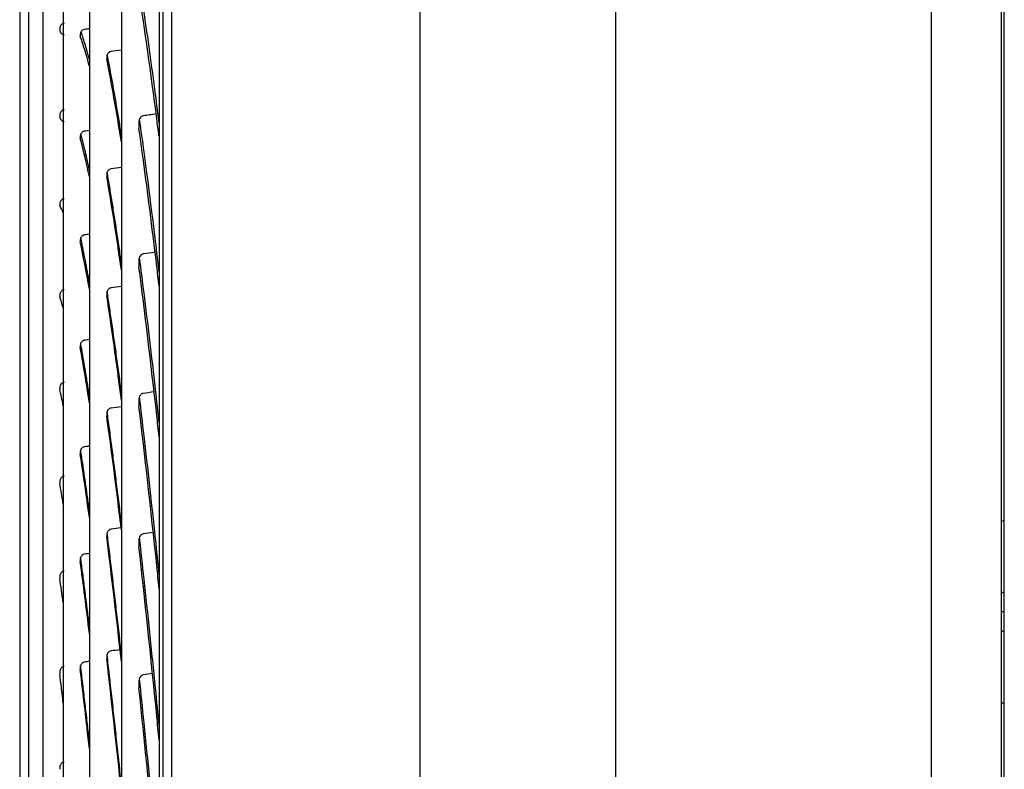
# Model space of a CAD drawing. Units: millimetres. Extents: x -381 to 5531, y 1132 to 3244.
# Drawn here: x 3631 to 3728, y 2891 to 2965 of the extents above; entities that cross this region are included whole.
import ezdxf

# ---------------------------------------------------------------- set-up
doc = ezdxf.new("R2010")
doc.units = ezdxf.units.MM
doc.layers.add('1', color=7, linetype='CONTINUOUS', true_color=0xffffff)

msp = doc.modelspace()

# ---------------------------------------------------------------- linework, layer by layer
at = {"layer": '1', "color": 0, "linetype": 'Continuous'}
for p, q in [((3720.83214, 3208.13455), (3720.83214, 1941.60662)), ((3728.00503, 1962.07789), (3728.00503, 3208.13455)), ((3689.87434, 1964.06242), (3689.87434, 3203.4777)), ((3670.65548, 1966.06816), (3670.65548, 3203.02163)), ((3646.25548, 3151.23222), (3646.25548, 2641.23222)), ((3670.65548, 2641.23222), (3670.65548, 3151.23222)), ((3670.65548, 2641.23222), (3670.65548, 3151.23222)), ((3727.70503, 2915.75624), (3727.90502, 2915.76394)), ((3727.90502, 2915.76394), (3727.94349, 2915.76542)), ((3728.00505, 2908.58927), (3727.90502, 2908.66)), ((3728.00505, 2906.80142), (3727.70503, 2906.80142)), ((3727.90502, 2904.94284), (3728.00505, 2905.01357)), ((3727.70503, 2897.8466), (3727.90502, 2897.8466)), ((3727.90502, 2897.8466), (3728.00506, 2897.8466))]:
    msp.add_line(p, q, dxfattribs=at)
at = {"layer": '1', "color": 0, "linetype": 'Continuous', "extrusion": (0, 0, -1)}
msp.add_arc((-3727.90502, 2916.76468), 1, 264.2602, 267.795407, dxfattribs=at)
at = {"layer": '1', "color": 0, "linetype": 'Continuous'}
for centre, major_axis, start_param, end_param in [((3727.90502, 2908.51858), (-0.18478, 0.18478), 5.10508806, 6.67588439), ((3727.90502, 2905.08426), (0.18478, 0.18478), 2.74889357, 4.3196899)]:
    msp.add_ellipse(centre, major_axis=major_axis, ratio=0.414214, start_param=start_param, end_param=end_param, dxfattribs=at)
for points, knots in [([(3727.70502, 3208.13455), (3727.70502, 3206.93455), (3727.70502, 3205.73455), (3727.70502, 3199.73455), (3727.70502, 3194.93455), (3727.70502, 3170.93455), (3727.70502, 3151.73455), (3727.70502, 3055.73455), (3727.70502, 2978.93455), (3727.70502, 2582.02516), (3727.70502, 2261.91576), (3727.70502, 1941.80637)], [0, 0, 0, 0, 0.00284286, 0.00284286, 0.01421432, 0.01421432, 0.05970016, 0.05970016, 0.24164352, 0.24164352, 1, 1, 1, 1]), ([(3645.41248, 2605.22203), (3645.41248, 2605.21938), (3645.41249, 2605.67212), (3645.41249, 2607.52012), (3645.41248, 2608.93078), (3645.41248, 2614.50814), (3645.41248, 2620.00512), (3645.41248, 2634.49642), (3645.41248, 2643.6107), (3645.41248, 2664.69019), (3645.41248, 2676.68712), (3645.41248, 2696.89953), (3645.41248, 2704.0393), (3645.41248, 2718.76897), (3645.41248, 2726.38855), (3645.41248, 2749.99628), (3645.41248, 2766.77251), (3645.41248, 2802.20959), (3645.41248, 2820.4066), (3645.41248, 2857.73525), (3645.41248, 2876.98992), (3645.41248, 2915.03149), (3645.41248, 2934.01051), (3645.41248, 2971.6702), (3645.41248, 2989.87405), (3645.41248, 3016.26383), (3645.41248, 3024.92729), (3645.41248, 3041.85068), (3645.41248, 3050.01983), (3645.41248, 3073.69006), (3645.41248, 3088.35384), (3645.41248, 3108.63893), (3645.41249, 3115.11487), (3645.41249, 3127.19952), (3645.41248, 3132.84751), (3645.41248, 3143.37882), (3645.41249, 3148.26117), (3645.41249, 3157.24252), (3645.41248, 3161.35869), (3645.41248, 3172.36647), (3645.41248, 3177.86851), (3645.41248, 3183.44849), (3645.41248, 3184.86257), (3645.41248, 3186.76084), (3645.41248, 3187.23535), (3645.41248, 3187.24295), (3645.41248, 3187.23999), (3645.41248, 3187.23345)], [0, 0, 0, 0, 0.03107784, 0.03107784, 0.06224492, 0.06224492, 0.12457909, 0.12457909, 0.18691326, 0.18691326, 0.24924743, 0.24924743, 0.28041452, 0.28041452, 0.3115816, 0.3115816, 0.37391577, 0.37391577, 0.43624994, 0.43624994, 0.49858411, 0.49858411, 0.56091828, 0.56091828, 0.62325244, 0.62325244, 0.65441953, 0.65441953, 0.68558661, 0.68558661, 0.74792078, 0.74792078, 0.77908787, 0.77908787, 0.81025495, 0.81025495, 0.84142204, 0.84142204, 0.87258912, 0.87258912, 0.93492329, 0.93492329, 0.96609037, 0.96609037, 0.99725746, 0.99725746, 1, 1, 1, 1]), ([(3645.02296, 3186.84254), (3645.02296, 3186.83951), (3645.02296, 3186.37568), (3645.02296, 3184.50577), (3645.02296, 3183.10245), (3645.02296, 3177.55633), (3645.02296, 3172.07732), (3645.02296, 3161.10724), (3645.02296, 3157.00235), (3645.02296, 3148.04455), (3645.02296, 3143.17415), (3645.02296, 3132.66708), (3645.02296, 3127.03154), (3645.02296, 3114.97252), (3645.02296, 3108.50976), (3645.02296, 3088.25922), (3645.02296, 3073.6188), (3645.02296, 3049.98522), (3645.02296, 3041.82839), (3645.02296, 3024.93038), (3645.02296, 3016.27642), (3645.02296, 2989.91958), (3645.02296, 2971.738), (3645.02296, 2934.1239), (3645.02296, 2915.1616), (3645.02296, 2877.15934), (3645.02296, 2857.92344), (3645.02296, 2820.62833), (3645.02296, 2802.44779), (3645.02296, 2767.04295), (3645.02296, 2750.27841), (3645.02296, 2726.68999), (3645.02296, 2719.07668), (3645.02296, 2704.35914), (3645.02296, 2697.225), (3645.02296, 2677.02784), (3645.02296, 2665.0402), (3645.02296, 2643.97723), (3645.02296, 2634.87001), (3645.02296, 2620.39024), (3645.02296, 2614.89788), (3645.02296, 2609.32569), (3645.02296, 2607.91647), (3645.02296, 2606.07069), (3645.02296, 2605.61875), (3645.02296, 2605.62189)], [0, 0, 0, 0, 0.03104034, 0.03104034, 0.0623, 0.0623, 0.12481933, 0.12481933, 0.15607899, 0.15607899, 0.18733866, 0.18733866, 0.21859832, 0.21859832, 0.24985798, 0.24985798, 0.31237731, 0.31237731, 0.34363697, 0.34363697, 0.37489664, 0.37489664, 0.43741596, 0.43741596, 0.49993529, 0.49993529, 0.56245462, 0.56245462, 0.62497394, 0.62497394, 0.68749327, 0.68749327, 0.71875293, 0.71875293, 0.75001259, 0.75001259, 0.81253192, 0.81253192, 0.87505125, 0.87505125, 0.93757057, 0.93757057, 0.96883024, 0.96883024, 1, 1, 1, 1]), ([(3641.33227, 3151.35511), (3641.33227, 3151.35847), (3641.33227, 3151.09064), (3641.33227, 3149.87937), (3641.33227, 3148.80328), (3641.33227, 3144.39164), (3641.33227, 3139.87941), (3641.33227, 3130.68064), (3641.33227, 3127.21549), (3641.33227, 3119.62553), (3641.33227, 3115.48307), (3641.33227, 3106.51482), (3641.33227, 3101.69086), (3641.33227, 3091.346), (3641.33227, 3085.78997), (3641.33227, 3068.33647), (3641.33227, 3055.68016), (3641.33227, 3028.35858), (3641.33227, 3013.53216), (3641.33227, 2982.97754), (3641.33227, 2967.17235), (3641.33227, 2934.4944), (3641.33227, 2917.63134), (3641.33227, 2892.36941), (3641.33227, 2883.92165), (3641.33227, 2867.20335), (3641.33227, 2858.93486), (3641.33227, 2834.39179), (3641.33227, 2818.3772), (3641.33227, 2787.07072), (3641.33227, 2772.19323), (3641.33227, 2751.22675), (3641.33227, 2744.45065), (3641.33227, 2731.33454), (3641.33227, 2724.96805), (3641.33227, 2706.90896), (3641.33227, 2696.14819), (3641.33227, 2677.1463), (3641.33227, 2668.87585), (3641.33227, 2655.60599), (3641.33227, 2650.49254), (3641.33227, 2645.15434), (3641.33227, 2643.76554), (3641.33227, 2641.8395), (3641.33227, 2641.29169), (3641.33227, 2641.12338), (3641.33227, 2641.11053), (3641.33227, 2641.10909)], [0, 0, 0, 0, 0.025419, 0.025419, 0.05668758, 0.05668758, 0.11922475, 0.11922475, 0.15049334, 0.15049334, 0.18176192, 0.18176192, 0.21303051, 0.21303051, 0.2442991, 0.2442991, 0.30683627, 0.30683627, 0.36937344, 0.36937344, 0.43191061, 0.43191061, 0.49444778, 0.49444778, 0.52571637, 0.52571637, 0.55698495, 0.55698495, 0.61952212, 0.61952212, 0.68205929, 0.68205929, 0.71332788, 0.71332788, 0.74459647, 0.74459647, 0.80713364, 0.80713364, 0.86967081, 0.86967081, 0.93220798, 0.93220798, 0.96347657, 0.96347657, 0.99474515, 0.99474515, 1, 1, 1, 1]), ([(3638.18692, 3116.45139), (3638.18692, 3116.45476), (3638.18692, 3116.25164), (3638.18692, 3114.76629), (3638.18692, 3112.30785), (3638.18692, 3106.52595), (3638.18692, 3104.22905), (3638.18692, 3099.00964), (3638.18692, 3096.08533), (3638.18692, 3086.39315), (3638.18692, 3078.70736), (3638.18692, 3060.79231), (3638.18692, 3050.84925), (3638.18692, 3034.53511), (3638.18692, 3028.85979), (3638.18692, 3017.02569), (3638.18692, 3010.85471), (3638.18692, 2992.0097), (3638.18692, 2978.8852), (3638.18692, 2958.36), (3638.18692, 2951.34662), (3638.18692, 2937.17866), (3638.18692, 2930.04707), (3638.18692, 2908.51241), (3638.18692, 2893.86809), (3638.18692, 2865.19206), (3638.18692, 2851.06054), (3638.18692, 2830.17445), (3638.18692, 2823.24394), (3638.18692, 2809.78609), (3638.18692, 2803.22301), (3638.18692, 2784.02321), (3638.18692, 2771.8295), (3638.18692, 2748.96655), (3638.18692, 2738.59373), (3638.18692, 2724.55914), (3638.18692, 2720.13803), (3638.18692, 2711.81996), (3638.18692, 2707.92931), (3638.18692, 2697.30824), (3638.18692, 2691.52596), (3638.18692, 2684.77538), (3638.18692, 2682.84298), (3638.18692, 2679.69456), (3638.18692, 2678.47809), (3638.18692, 2676.57903), (3638.18692, 2676.04163), (3638.18692, 2676.00703)], [0, 0, 0, 0, 0.02390543, 0.02390543, 0.08648962, 0.08648962, 0.11778171, 0.11778171, 0.14907381, 0.14907381, 0.211658, 0.211658, 0.27424219, 0.27424219, 0.30553428, 0.30553428, 0.33682638, 0.33682638, 0.39941057, 0.39941057, 0.43070266, 0.43070266, 0.46199476, 0.46199476, 0.52457895, 0.52457895, 0.58716313, 0.58716313, 0.61845523, 0.61845523, 0.64974732, 0.64974732, 0.71233151, 0.71233151, 0.7749157, 0.7749157, 0.8062078, 0.8062078, 0.83749989, 0.83749989, 0.90008408, 0.90008408, 0.93137618, 0.93137618, 0.96266827, 0.96266827, 1, 1, 1, 1]), ([(3635.61687, 3081.34894), (3635.61687, 3081.34468), (3635.61687, 3081.08703), (3635.61687, 3079.4733), (3635.61687, 3077.21906), (3635.61687, 3072.05628), (3635.61687, 3070.028), (3635.61687, 3065.46443), (3635.61687, 3062.91977), (3635.61687, 3054.51243), (3635.61687, 3047.84372), (3635.61687, 3032.50934), (3635.61687, 3024.02834), (3635.61687, 3010.12826), (3635.61687, 3005.29587), (3635.61687, 2995.22504), (3635.61687, 2989.99576), (3635.61687, 2974.03971), (3635.61687, 2962.94141), (3635.61687, 2945.60018), (3635.61687, 2939.66947), (3635.61687, 2927.74945), (3635.61687, 2921.76991), (3635.61687, 2903.77579), (3635.61687, 2891.70578), (3635.61687, 2867.41085), (3635.61687, 2855.47939), (3635.61687, 2838.13505), (3635.61687, 2832.43318), (3635.61687, 2821.19093), (3635.61687, 2815.62251), (3635.61687, 2799.48019), (3635.61687, 2789.40288), (3635.61687, 2770.59661), (3635.61687, 2761.81098), (3635.61687, 2746.32984), (3635.61687, 2739.54236), (3635.61687, 2730.81618), (3635.61687, 2728.14732), (3635.61687, 2723.41338), (3635.61687, 2721.33372), (3635.61687, 2715.93869), (3635.61687, 2713.45731), (3635.61687, 2711.42695), (3635.61687, 2711.07948), (3635.61687, 2711.10699)], [0, 0, 0, 0, 0.02883174, 0.02883174, 0.09123613, 0.09123613, 0.12243833, 0.12243833, 0.15364052, 0.15364052, 0.21604491, 0.21604491, 0.27844931, 0.27844931, 0.3096515, 0.3096515, 0.3408537, 0.3408537, 0.40325809, 0.40325809, 0.43446028, 0.43446028, 0.46566248, 0.46566248, 0.52806687, 0.52806687, 0.59047126, 0.59047126, 0.62167346, 0.62167346, 0.65287565, 0.65287565, 0.71528004, 0.71528004, 0.77768444, 0.77768444, 0.84008883, 0.84008883, 0.87129102, 0.87129102, 0.90249322, 0.90249322, 0.96489761, 0.96489761, 1, 1, 1, 1]), ([(3633.62007, 3046.34951), (3633.62007, 3046.33598), (3633.62007, 3046.12494), (3633.62007, 3044.8173), (3633.62007, 3042.98441), (3633.62007, 3038.79027), (3633.62007, 3037.1431), (3633.62007, 3033.43792), (3633.62007, 3031.37219), (3633.62007, 3024.54782), (3633.62007, 3019.13501), (3633.62007, 3006.69277), (3633.62007, 2999.81195), (3633.62007, 2984.77597), (3633.62007, 2976.51708), (3633.62007, 2959.26064), (3633.62007, 2950.25878), (3633.62007, 2936.19341), (3633.62007, 2931.38298), (3633.62007, 2921.71618), (3633.62007, 2916.86696), (3633.62007, 2902.27436), (3633.62007, 2892.48609), (3633.62007, 2872.78406), (3633.62007, 2863.11086), (3633.62007, 2849.04779), (3633.62007, 2844.42463), (3633.62007, 2835.30934), (3633.62007, 2830.79475), (3633.62007, 2817.70843), (3633.62007, 2809.53897), (3633.62007, 2794.29413), (3633.62007, 2787.17572), (3633.62007, 2774.63007), (3633.62007, 2769.12611), (3633.62007, 2762.05591), (3633.62007, 2759.89396), (3633.62007, 2756.05976), (3633.62007, 2754.37562), (3633.62007, 2750.00771), (3633.62007, 2748.00005), (3633.62007, 2746.36418), (3633.62007, 2746.08507), (3633.62007, 2746.10737)], [0, 0, 0, 0, 0.02828968, 0.02828968, 0.09073892, 0.09073892, 0.12196354, 0.12196354, 0.15318816, 0.15318816, 0.21563739, 0.21563739, 0.27808663, 0.27808663, 0.34053586, 0.34053586, 0.4029851, 0.4029851, 0.43420972, 0.43420972, 0.46543433, 0.46543433, 0.52788357, 0.52788357, 0.59033281, 0.59033281, 0.62155742, 0.62155742, 0.65278204, 0.65278204, 0.71523128, 0.71523128, 0.77768051, 0.77768051, 0.84012975, 0.84012975, 0.87135437, 0.87135437, 0.90257898, 0.90257898, 0.96502822, 0.96502822, 1, 1, 1, 1]), ([(3632.19492, 3011.35498), (3632.19492, 3011.34054), (3632.19492, 3011.17983), (3632.19492, 3010.19347), (3632.19492, 3008.76142), (3632.19492, 3004.48546), (3632.19492, 3001.66269), (3632.19492, 2994.66391), (3632.19492, 2990.45903), (3632.19492, 2981.02338), (3632.19492, 2975.76143), (3632.19492, 2964.1194), (3632.19492, 2957.85368), (3632.19492, 2944.68817), (3632.19492, 2937.69035), (3632.19492, 2923.25398), (3632.19492, 2915.90988), (3632.19492, 2900.97765), (3632.19492, 2893.32911), (3632.19492, 2878.27045), (3632.19492, 2870.75633), (3632.19492, 2856.32604), (3632.19492, 2849.38161), (3632.19492, 2836.03877), (3632.19492, 2829.65308), (3632.19492, 2817.99301), (3632.19492, 2812.64229), (3632.19492, 2802.92503), (3632.19492, 2798.69578), (3632.19492, 2791.52988), (3632.19492, 2788.55959), (3632.19492, 2784.07157), (3632.19492, 2782.55207), (3632.19492, 2781.31515), (3632.19492, 2781.10059), (3632.19492, 2781.11176)], [0, 0, 0, 0, 0.02784677, 0.02784677, 0.09035264, 0.09035264, 0.15285852, 0.15285852, 0.2153644, 0.2153644, 0.27787028, 0.27787028, 0.34037616, 0.34037616, 0.40288204, 0.40288204, 0.46538791, 0.46538791, 0.52789379, 0.52789379, 0.59039967, 0.59039967, 0.65290555, 0.65290555, 0.71541143, 0.71541143, 0.77791731, 0.77791731, 0.84042318, 0.84042318, 0.90292906, 0.90292906, 0.96543494, 0.96543494, 1, 1, 1, 1]), ([(3631.34029, 2976.35507), (3631.34029, 2976.34401), (3631.34029, 2976.20694), (3631.34029, 2975.42109), (3631.34029, 2974.37118), (3631.34029, 2971.29708), (3631.34029, 2969.28479), (3631.34029, 2964.31877), (3631.34029, 2961.34903), (3631.34029, 2954.70148), (3631.34029, 2951.0008), (3631.34029, 2942.82002), (3631.34029, 2938.43815), (3631.34029, 2929.22279), (3631.34029, 2924.32202), (3631.34029, 2914.24977), (3631.34029, 2909.1278), (3631.34029, 2898.71718), (3631.34029, 2893.38754), (3631.34029, 2882.93936), (3631.34029, 2877.74498), (3631.34029, 2867.6761), (3631.34029, 2862.84524), (3631.34029, 2853.58955), (3631.34029, 2849.18529), (3631.34029, 2841.14248), (3631.34029, 2837.45588), (3631.34029, 2830.77188), (3631.34029, 2827.88435), (3631.34029, 2822.99598), (3631.34029, 2820.9799), (3631.34029, 2817.96822), (3631.34029, 2816.96663), (3631.34029, 2816.2231), (3631.34029, 2816.10366), (3631.34029, 2816.11092)], [0, 0, 0, 0, 0.03098336, 0.03098336, 0.0935146, 0.0935146, 0.15604583, 0.15604583, 0.21857707, 0.21857707, 0.28110831, 0.28110831, 0.34363954, 0.34363954, 0.40617078, 0.40617078, 0.46870201, 0.46870201, 0.53123325, 0.53123325, 0.59376449, 0.59376449, 0.65629572, 0.65629572, 0.71882696, 0.71882696, 0.7813582, 0.7813582, 0.84388943, 0.84388943, 0.90642067, 0.90642067, 0.9689519, 0.9689519, 1, 1, 1, 1]), ([(3643.08524, 2968.58018), (3643.23124, 2967.64874), (3643.37766, 2966.68767), (3643.71026, 2964.44348), (3643.89669, 2963.14229), (3644.27018, 2960.45058), (3644.45733, 2959.05942), (3644.77101, 2956.65493), (3644.89753, 2955.66532), (3645.02404, 2954.6558)], [0, 0, 0, 0, 0.22780704, 0.22780704, 0.51644695, 0.51644695, 0.80508662, 0.80508662, 1, 1, 1, 1]), ([(3645.01121, 2953.57784), (3644.94089, 2954.14248), (3644.87055, 2954.70059), (3644.21393, 2959.8459), (3643.62873, 2964.00739), (3643.04974, 2967.70564)], [0, 0, 0, 0, 0.10714285, 0.10714285, 1, 1, 1, 1]), ([(3635.70645, 2964.62723), (3635.65483, 2964.62114), (3635.60358, 2964.60683), (3635.51049, 2964.56452), (3635.46739, 2964.53603), (3635.39287, 2964.46848), (3635.36089, 2964.4283), (3635.31005, 2964.33904), (3635.29179, 2964.28839), (3635.277, 2964.20799), (3635.27441, 2964.17833), (3635.27457, 2964.14881)], [0, 0, 0, 0, 0.20960284, 0.20960284, 0.41877008, 0.41877008, 0.63449746, 0.63449746, 0.86801504, 0.86801504, 1, 1, 1, 1]), ([(3635.27544, 2963.99094), (3635.27576, 2963.93115), (3635.2876, 2963.8707), (3635.3324, 2963.75843), (3635.36607, 2963.70497), (3635.45002, 2963.6149), (3635.50115, 2963.57652), (3635.60172, 2963.52706), (3635.65002, 2963.51126), (3635.69943, 2963.50284)], [0, 0, 0, 0, 0.26845348, 0.26845348, 0.53729361, 0.53729361, 0.7984396, 0.7984396, 1, 1, 1, 1]), ([(3637.71574, 2964.02942), (3637.66612, 2964.02326), (3637.6169, 2964.00869), (3637.52775, 2963.96583), (3637.48659, 2963.93708), (3637.41456, 2963.8688), (3637.38333, 2963.82804), (3637.3315, 2963.73569), (3637.31209, 2963.68227), (3637.29317, 2963.58944), (3637.28941, 2963.54992), (3637.28968, 2963.51064)], [0, 0, 0, 0, 0.19779615, 0.19779615, 0.39493084, 0.39493084, 0.60144194, 0.60144194, 0.8345948, 0.8345948, 1, 1, 1, 1]), ([(3638.19061, 2961.0226), (3638.14215, 2961.20818), (3638.09392, 2961.3888), (3637.97609, 2961.81984), (3637.90674, 2962.06469), (3637.76903, 2962.53322), (3637.70066, 2962.75692), (3637.56494, 2963.18296), (3637.49759, 2963.38532), (3637.40631, 2963.64703), (3637.38193, 2963.71569), (3637.35762, 2963.7829)], [0, 0, 0, 0, 0.16964455, 0.16964455, 0.41634826, 0.41634826, 0.66305198, 0.66305198, 0.90975585, 0.90975585, 1, 1, 1, 1]), ([(3640.30736, 2961.84941), (3640.26008, 2961.84319), (3640.21326, 2961.8285), (3640.12886, 2961.78573), (3640.09008, 2961.75725), (3640.02126, 2961.68962), (3639.9911, 2961.64914), (3639.93847, 2961.55516), (3639.91785, 2961.49957), (3639.89349, 2961.39213), (3639.88807, 2961.33966), (3639.88848, 2961.28762)], [0, 0, 0, 0, 0.1833094, 0.1833094, 0.36567516, 0.36567516, 0.56027345, 0.56027345, 0.79181686, 0.79181686, 1, 1, 1, 1]), ([(3641.33372, 2953.61468), (3641.29424, 2953.86268), (3641.25483, 2954.1083), (3641.13537, 2954.84668), (3641.05551, 2955.33197), (3640.89636, 2956.28266), (3640.81705, 2956.74809), (3640.65903, 2957.65899), (3640.58031, 2958.10448), (3640.42348, 2958.97541), (3640.34537, 2959.40087), (3640.18981, 2960.23163), (3640.11234, 2960.63696), (3640.0018, 2961.20343), (3639.96843, 2961.37281), (3639.93514, 2961.54028)], [0, 0, 0, 0, 0.08291073, 0.08291073, 0.25169851, 0.25169851, 0.42048619, 0.42048619, 0.58927378, 0.58927378, 0.7580613, 0.7580613, 0.92684878, 0.92684878, 1, 1, 1, 1]), ([(3635.70646, 2956.12173), (3635.65484, 2956.11555), (3635.60359, 2956.10091), (3635.51051, 2956.05753), (3635.46741, 2956.02828), (3635.3929, 2955.95888), (3635.36092, 2955.91757), (3635.31007, 2955.82579), (3635.29181, 2955.77367), (3635.27702, 2955.69093), (3635.27442, 2955.66039), (3635.27458, 2955.62999)], [0, 0, 0, 0, 0.20957511, 0.20957511, 0.418714, 0.418714, 0.63442162, 0.63442162, 0.86794043, 0.86794043, 1, 1, 1, 1]), ([(3635.27545, 2955.46748), (3635.27578, 2955.40594), (3635.28762, 2955.3437), (3635.33242, 2955.22806), (3635.36611, 2955.17297), (3635.45007, 2955.08013), (3635.50121, 2955.04054), (3635.60177, 2954.98949), (3635.65006, 2954.97315), (3635.69945, 2954.9644)], [0, 0, 0, 0, 0.26848806, 0.26848806, 0.53736373, 0.53736373, 0.79852731, 0.79852731, 1, 1, 1, 1]), ([(3643.45459, 2955.53109), (3643.40997, 2955.52472), (3643.36594, 2955.50976), (3643.28719, 2955.46705), (3643.2513, 2955.43897), (3643.1772, 2955.36272), (3643.14236, 2955.30986), (3643.08015, 2955.1788), (3643.05861, 2955.09601), (3643.04573, 2954.97922), (3643.04403, 2954.94482), (3643.04432, 2954.9105)], [0, 0, 0, 0, 0.1650461, 0.1650461, 0.32877963, 0.32877963, 0.55837828, 0.55837828, 0.87184202, 0.87184202, 1, 1, 1, 1]), ([(3643.08249, 2955.17021), (3643.2294, 2954.13594), (3643.37674, 2953.07251), (3643.71026, 2950.60625), (3643.89669, 2949.18622), (3644.27018, 2946.25997), (3644.45733, 2944.75308), (3644.77101, 2942.15753), (3644.89753, 2941.09166), (3645.02405, 2940.00668)], [0, 0, 0, 0, 0.2289121, 0.2289121, 0.51713855, 0.51713855, 0.80536477, 0.80536477, 1, 1, 1, 1]), ([(3643.04432, 2954.9105), (3643.04489, 2954.84344), (3643.04546, 2954.77638), (3643.04684, 2954.61304), (3643.04765, 2954.51676), (3643.04882, 2954.37735), (3643.04918, 2954.33422), (3643.04954, 2954.29109)], [0, 0, 0, 0, 0.32487187, 0.32487187, 0.79117508, 0.79117508, 1, 1, 1, 1]), ([(3645.02393, 2938.82041), (3644.94937, 2939.4642), (3644.87479, 2940.10097), (3644.21386, 2945.6778), (3643.6286, 2950.20919), (3643.04954, 2954.29109)], [0, 0, 0, 0, 0.11286077, 0.11286077, 1, 1, 1, 1]), ([(3637.71585, 2954.02706), (3637.66623, 2954.02085), (3637.61701, 2954.00606), (3637.52786, 2953.96245), (3637.4867, 2953.93317), (3637.41467, 2953.8636), (3637.38344, 2953.82204), (3637.33161, 2953.72787), (3637.3122, 2953.67338), (3637.29328, 2953.57868), (3637.28952, 2953.53835), (3637.28979, 2953.49828)], [0, 0, 0, 0, 0.19780242, 0.19780242, 0.39494343, 0.39494343, 0.60146015, 0.60146015, 0.83461536, 0.83461536, 1, 1, 1, 1]), ([(3638.1906, 2950.16497), (3638.14215, 2950.39452), (3638.09391, 2950.6192), (3637.97609, 2951.15857), (3637.90674, 2951.46778), (3637.76903, 2952.0653), (3637.70066, 2952.35365), (3637.56494, 2952.90924), (3637.49759, 2953.17651), (3637.40246, 2953.54179), (3637.37427, 2953.64853), (3637.34616, 2953.75336)], [0, 0, 0, 0, 0.16726154, 0.16726154, 0.41051782, 0.41051782, 0.65377412, 0.65377412, 0.89703057, 0.89703057, 1, 1, 1, 1]), ([(3640.30727, 2950.31956), (3640.25998, 2950.31332), (3640.21317, 2950.29847), (3640.12875, 2950.25517), (3640.08997, 2950.22631), (3640.02114, 2950.15773), (3639.99098, 2950.11668), (3639.93836, 2950.02133), (3639.91774, 2949.96492), (3639.89339, 2949.85591), (3639.88798, 2949.80268), (3639.88838, 2949.74987)], [0, 0, 0, 0, 0.18334107, 0.18334107, 0.36573914, 0.36573914, 0.56036368, 0.56036368, 0.79191309, 0.79191309, 1, 1, 1, 1]), ([(3641.3335, 2941.02893), (3641.2941, 2941.30381), (3641.25476, 2941.57639), (3641.13537, 2942.39784), (3641.05551, 2942.93945), (3640.89636, 2944.00328), (3640.81705, 2944.52555), (3640.65903, 2945.55059), (3640.58031, 2946.05341), (3640.42348, 2947.03944), (3640.34537, 2947.5227), (3640.18981, 2948.4695), (3640.11234, 2948.93307), (3640.00037, 2949.59172), (3639.96559, 2949.79471), (3639.93087, 2949.99566)], [0, 0, 0, 0, 0.08251253, 0.08251253, 0.25080047, 0.25080047, 0.41908832, 0.41908832, 0.58737608, 0.58737608, 0.75566377, 0.75566377, 0.92395141, 0.92395141, 1, 1, 1, 1]), ([(3635.70652, 2947.38442), (3635.6549, 2947.37819), (3635.60365, 2947.36327), (3635.51057, 2947.31898), (3635.46747, 2947.28907), (3635.39296, 2947.21809), (3635.36098, 2947.17581), (3635.31014, 2947.08184), (3635.29187, 2947.02847), (3635.27708, 2946.94371), (3635.27448, 2946.91241), (3635.27464, 2946.88125)], [0, 0, 0, 0, 0.20956813, 0.20956813, 0.41869991, 0.41869991, 0.63440213, 0.63440213, 0.8679203, 0.8679203, 1, 1, 1, 1]), ([(3637.71583, 2943.83659), (3637.6662, 2943.83036), (3637.61697, 2943.81539), (3637.52781, 2943.77118), (3637.48665, 2943.74146), (3637.41461, 2943.67081), (3637.38338, 2943.62859), (3637.33156, 2943.5329), (3637.31215, 2943.47751), (3637.29324, 2943.38127), (3637.28949, 2943.34029), (3637.28976, 2943.29956)], [0, 0, 0, 0, 0.19783546, 0.19783546, 0.39501021, 0.39501021, 0.60155258, 0.60155258, 0.83471064, 0.83471064, 1, 1, 1, 1]), ([(3638.19058, 2939.13145), (3638.14214, 2939.40423), (3638.09391, 2939.67222), (3637.97609, 2940.31814), (3637.90674, 2940.6907), (3637.76903, 2941.41527), (3637.70066, 2941.76732), (3637.56494, 2942.45065), (3637.49759, 2942.78196), (3637.39981, 2943.25136), (3637.36897, 2943.39767), (3637.33825, 2943.54173)], [0, 0, 0, 0, 0.16564666, 0.16564666, 0.4065787, 0.4065787, 0.64751075, 0.64751075, 0.88844294, 0.88844294, 1, 1, 1, 1]), ([(3643.45441, 2941.95976), (3643.40979, 2941.95339), (3643.36575, 2941.93832), (3643.287, 2941.89524), (3643.2511, 2941.86689), (3643.177, 2941.78987), (3643.14216, 2941.73647), (3643.07995, 2941.60403), (3643.05841, 2941.52034), (3643.04553, 2941.40228), (3643.04384, 2941.3675), (3643.04413, 2941.33281)], [0, 0, 0, 0, 0.16507136, 0.16507136, 0.32883052, 0.32883052, 0.55844109, 0.55844109, 0.87187875, 0.87187875, 1, 1, 1, 1]), ([(3643.08005, 2941.58852), (3643.22777, 2940.454), (3643.37592, 2939.29096), (3643.71026, 2936.60954), (3643.89669, 2935.07482), (3644.27018, 2931.92262), (3644.45733, 2930.30441), (3644.77095, 2927.52595), (3644.89741, 2926.38747), (3645.02387, 2925.23077)], [0, 0, 0, 0, 0.22990789, 0.22990789, 0.51779517, 0.51779517, 0.80568221, 0.80568221, 1, 1, 1, 1]), ([(3643.04413, 2941.33281), (3643.0447, 2941.265), (3643.04526, 2941.19719), (3643.04664, 2941.03204), (3643.04745, 2940.9347), (3643.04861, 2940.79374), (3643.04897, 2940.75015), (3643.04933, 2940.70655)], [0, 0, 0, 0, 0.32488192, 0.32488192, 0.79118427, 0.79118427, 1, 1, 1, 1]), ([(3645.02911, 2923.99253), (3644.95276, 2924.69555), (3644.87638, 2925.39155), (3644.21365, 2931.36589), (3643.62839, 2936.25338), (3643.04933, 2940.70655)], [0, 0, 0, 0, 0.11526447, 0.11526447, 1, 1, 1, 1]), ([(3640.30715, 2938.63145), (3640.25986, 2938.6252), (3640.21304, 2938.61024), (3640.12863, 2938.56653), (3640.08985, 2938.53738), (3640.02102, 2938.46807), (3639.99086, 2938.42656), (3639.93824, 2938.33014), (3639.91762, 2938.27308), (3639.89327, 2938.16278), (3639.88785, 2938.10891), (3639.88826, 2938.05545)], [0, 0, 0, 0, 0.18333232, 0.18333232, 0.3657213, 0.3657213, 0.56034026, 0.56034026, 0.79189236, 0.79189236, 1, 1, 1, 1]), ([(3635.70655, 2938.44912), (3635.65493, 2938.44285), (3635.60368, 2938.42771), (3635.5106, 2938.38267), (3635.46749, 2938.35223), (3635.39298, 2938.27991), (3635.361, 2938.23683), (3635.31015, 2938.14103), (3635.29189, 2938.08661), (3635.27711, 2938.00017), (3635.27451, 2937.96826), (3635.27467, 2937.93649)], [0, 0, 0, 0, 0.2095946, 0.2095946, 0.4187534, 0.4187534, 0.63447523, 0.63447523, 0.86799392, 0.86799392, 1, 1, 1, 1]), ([(3641.33327, 2928.31218), (3641.29394, 2928.61301), (3641.25468, 2928.91161), (3641.13537, 2929.8136), (3641.05551, 2930.40993), (3640.89636, 2931.58378), (3640.81705, 2932.16135), (3640.65903, 2933.29753), (3640.58031, 2933.8562), (3640.42348, 2934.95446), (3640.34537, 2935.49409), (3640.18981, 2936.55414), (3640.11234, 2937.0746), (3639.99919, 2937.82399), (3639.96323, 2938.06051), (3639.92735, 2938.29491)], [0, 0, 0, 0, 0.08215279, 0.08215279, 0.25003647, 0.25003647, 0.41792004, 0.41792004, 0.58580353, 0.58580353, 0.75368696, 0.75368696, 0.92157033, 0.92157033, 1, 1, 1, 1]), ([(3637.71573, 2933.49135), (3637.6661, 2933.48511), (3637.61687, 2933.47002), (3637.52772, 2933.42535), (3637.48656, 2933.3953), (3637.41452, 2933.32381), (3637.38329, 2933.28108), (3637.33147, 2933.18419), (3637.31205, 2933.12809), (3637.29315, 2933.03058), (3637.28938, 2932.98905), (3637.28965, 2932.94777)], [0, 0, 0, 0, 0.19781923, 0.19781923, 0.39497749, 0.39497749, 0.6015062, 0.6015062, 0.83466027, 0.83466027, 1, 1, 1, 1]), ([(3638.19059, 2927.95787), (3638.14214, 2928.27302), (3638.09391, 2928.5835), (3637.97609, 2929.33392), (3637.90674, 2929.76861), (3637.76903, 2930.61787), (3637.70066, 2931.03247), (3637.56494, 2931.84131), (3637.49759, 2932.23558), (3637.39784, 2932.80865), (3637.36506, 2932.99525), (3637.3324, 2933.17935)], [0, 0, 0, 0, 0.16449114, 0.16449114, 0.40372506, 0.40372506, 0.64295898, 0.64295898, 0.88219306, 0.88219306, 1, 1, 1, 1]), ([(3635.70649, 2929.35086), (3635.65486, 2929.34457), (3635.60361, 2929.32928), (3635.51052, 2929.28366), (3635.46742, 2929.2528), (3635.3929, 2929.17945), (3635.36092, 2929.13572), (3635.31008, 2929.03847), (3635.29182, 2928.98321), (3635.27704, 2928.89542), (3635.27444, 2928.86301), (3635.2746, 2928.83074)], [0, 0, 0, 0, 0.2096044, 0.2096044, 0.41877327, 0.41877327, 0.63450149, 0.63450149, 0.8680185, 0.8680185, 1, 1, 1, 1]), ([(3643.45388, 2928.25745), (3643.40925, 2928.25109), (3643.36522, 2928.23596), (3643.28646, 2928.19264), (3643.25057, 2928.16411), (3643.17646, 2928.08655), (3643.14163, 2928.03276), (3643.07942, 2927.89931), (3643.05788, 2927.81496), (3643.045, 2927.69594), (3643.04331, 2927.66087), (3643.0436, 2927.62589)], [0, 0, 0, 0, 0.16506672, 0.16506672, 0.32882133, 0.32882133, 0.55842422, 0.55842422, 0.87186016, 0.87186016, 1, 1, 1, 1]), ([(3643.0436, 2927.62589), (3643.04417, 2927.55752), (3643.04473, 2927.48915), (3643.04611, 2927.32264), (3643.04692, 2927.22449), (3643.04809, 2927.08239), (3643.04845, 2927.03844), (3643.04881, 2926.99449)], [0, 0, 0, 0, 0.32489598, 0.32489598, 0.79119876, 0.79119876, 1, 1, 1, 1]), ([(3643.07757, 2927.87724), (3643.22611, 2926.64462), (3643.37509, 2925.38423), (3643.71026, 2922.49439), (3643.89669, 2920.84949), (3644.27018, 2917.48059), (3644.45733, 2915.7558), (3644.77094, 2912.80224), (3644.89738, 2911.59417), (3645.02383, 2910.36878)], [0, 0, 0, 0, 0.23090456, 0.23090456, 0.51842852, 0.51842852, 0.80595224, 0.80595224, 1, 1, 1, 1]), ([(3640.3068, 2926.8208), (3640.2595, 2926.81457), (3640.21268, 2926.79953), (3640.12825, 2926.75555), (3640.08947, 2926.72619), (3640.02063, 2926.65634), (3639.99047, 2926.6145), (3639.93785, 2926.51728), (3639.91723, 2926.45973), (3639.8929, 2926.34851), (3639.88749, 2926.2942), (3639.8879, 2926.24031)], [0, 0, 0, 0, 0.18337461, 0.18337461, 0.36580691, 0.36580691, 0.56045896, 0.56045896, 0.79201374, 0.79201374, 1, 1, 1, 1]), ([(3641.33315, 2915.50071), (3641.29387, 2915.82681), (3641.25464, 2916.15077), (3641.13537, 2917.13085), (3641.05551, 2917.78016), (3640.89636, 2919.06059), (3640.81705, 2919.69176), (3640.65903, 2920.93576), (3640.58031, 2921.54863), (3640.42348, 2922.75589), (3640.34537, 2923.35032), (3640.18981, 2924.52051), (3640.11234, 2925.09633), (3639.99812, 2925.93523), (3639.96109, 2926.20556), (3639.92414, 2926.47371)], [0, 0, 0, 0, 0.08188551, 0.08188551, 0.24939116, 0.24939116, 0.41689672, 0.41689672, 0.58440218, 0.58440218, 0.75190758, 0.75190758, 0.91941293, 0.91941293, 1, 1, 1, 1]), ([(3645.03673, 2909.05365), (3644.95772, 2909.82443), (3644.87868, 2910.58808), (3644.21323, 2916.95319), (3643.62792, 2922.18282), (3643.04881, 2926.99449)], [0, 0, 0, 0, 0.11879712, 0.11879712, 1, 1, 1, 1]), ([(3637.71551, 2923.02548), (3637.66588, 2923.01925), (3637.61665, 2923.00408), (3637.52748, 2922.9591), (3637.48631, 2922.9288), (3637.41426, 2922.8567), (3637.38303, 2922.81359), (3637.33121, 2922.7158), (3637.3118, 2922.65918), (3637.29291, 2922.56078), (3637.28916, 2922.51889), (3637.28943, 2922.47724)], [0, 0, 0, 0, 0.19787099, 0.19787099, 0.39508203, 0.39508203, 0.60165154, 0.60165154, 0.83481145, 0.83481145, 1, 1, 1, 1]), ([(3638.19059, 2916.6809), (3638.14214, 2917.03736), (3638.09391, 2917.38928), (3637.97609, 2918.24172), (3637.90674, 2918.73712), (3637.76903, 2919.7083), (3637.70066, 2920.18411), (3637.56494, 2921.11581), (3637.49759, 2921.57176), (3637.39628, 2922.24762), (3637.36194, 2922.47494), (3637.32775, 2922.69958)], [0, 0, 0, 0, 0.16357279, 0.16357279, 0.40147705, 0.40147705, 0.63938131, 0.63938131, 0.87728572, 0.87728572, 1, 1, 1, 1]), ([(3635.70639, 2920.12482), (3635.65476, 2920.11854), (3635.6035, 2920.10315), (3635.5104, 2920.05714), (3635.4673, 2920.02598), (3635.39278, 2919.95186), (3635.36079, 2919.90766), (3635.30995, 2919.80934), (3635.2917, 2919.75345), (3635.27693, 2919.66467), (3635.27433, 2919.6319), (3635.27449, 2919.59928)], [0, 0, 0, 0, 0.20963674, 0.20963674, 0.41883861, 0.41883861, 0.63459089, 0.63459089, 0.86810868, 0.86810868, 1, 1, 1, 1]), ([(3640.30666, 2914.9192), (3640.25938, 2914.91299), (3640.21257, 2914.89793), (3640.12817, 2914.85381), (3640.08939, 2914.82433), (3640.02057, 2914.75417), (3639.99041, 2914.71212), (3639.93779, 2914.6144), (3639.91717, 2914.55654), (3639.8928, 2914.44461), (3639.88738, 2914.3899), (3639.88779, 2914.33561)], [0, 0, 0, 0, 0.18329055, 0.18329055, 0.3656372, 0.3656372, 0.56021837, 0.56021837, 0.79175383, 0.79175383, 1, 1, 1, 1]), ([(3641.33299, 2902.6332), (3641.29376, 2902.98346), (3641.25459, 2903.33166), (3641.13537, 2904.38681), (3641.05551, 2905.08719), (3640.89636, 2906.47044), (3640.81705, 2907.15337), (3640.65903, 2908.50152), (3640.58031, 2909.16681), (3640.42348, 2910.47952), (3640.34537, 2911.127), (3640.18981, 2912.40391), (3640.11234, 2913.0334), (3639.99727, 2913.95907), (3639.95939, 2914.26218), (3639.9216, 2914.56307)], [0, 0, 0, 0, 0.08163521, 0.08163521, 0.24885004, 0.24885004, 0.41606477, 0.41606477, 0.58327941, 0.58327941, 0.75049399, 0.75049399, 0.91770852, 0.91770852, 1, 1, 1, 1]), ([(3643.45388, 2914.45705), (3643.40927, 2914.45072), (3643.36525, 2914.43557), (3643.28652, 2914.39213), (3643.25064, 2914.3635), (3643.17654, 2914.28563), (3643.14171, 2914.23159), (3643.07947, 2914.09746), (3643.05793, 2914.01264), (3643.04504, 2913.89292), (3643.04335, 2913.85763), (3643.04364, 2913.82242)], [0, 0, 0, 0, 0.16496727, 0.16496727, 0.32862052, 0.32862052, 0.55819036, 0.55819036, 0.87174289, 0.87174289, 1, 1, 1, 1]), ([(3643.04364, 2913.82242), (3643.04421, 2913.75366), (3643.04478, 2913.68489), (3643.04617, 2913.51743), (3643.04698, 2913.41874), (3643.04816, 2913.27584), (3643.04852, 2913.23164), (3643.04889, 2913.18744)], [0, 0, 0, 0, 0.3248943, 0.3248943, 0.79119653, 0.79119653, 1, 1, 1, 1]), ([(3643.07585, 2914.06932), (3643.22496, 2912.74339), (3643.37452, 2911.39061), (3643.71026, 2908.30221), (3643.89669, 2906.55196), (3644.27018, 2902.97623), (3644.45733, 2901.14994), (3644.77091, 2898.03007), (3644.89733, 2896.75606), (3645.02374, 2895.4657)], [0, 0, 0, 0, 0.23159682, 0.23159682, 0.51887731, 0.51887731, 0.80615755, 0.80615755, 1, 1, 1, 1]), ([(3645.02865, 2894.23033), (3644.95233, 2895.01348), (3644.87599, 2895.79034), (3644.21326, 2902.47575), (3643.62797, 2908.03172), (3643.04889, 2913.18744)], [0, 0, 0, 0, 0.1152155, 0.1152155, 1, 1, 1, 1]), ([(3637.71539, 2912.47194), (3637.66576, 2912.46575), (3637.61654, 2912.45055), (3637.52739, 2912.40541), (3637.48624, 2912.37498), (3637.4142, 2912.30252), (3637.38297, 2912.25918), (3637.33115, 2912.16084), (3637.31173, 2912.10387), (3637.29282, 2912.00479), (3637.28905, 2911.96258), (3637.28932, 2911.9206)], [0, 0, 0, 0, 0.19779826, 0.19779826, 0.39493515, 0.39493515, 0.60144729, 0.60144729, 0.83459878, 0.83459878, 1, 1, 1, 1]), ([(3638.19058, 2905.33728), (3638.14213, 2905.73388), (3638.09391, 2906.12607), (3637.97609, 2907.07773), (3637.90674, 2907.63224), (3637.76903, 2908.72216), (3637.70066, 2909.25762), (3637.56494, 2910.30916), (3637.49759, 2910.82528), (3637.39505, 2911.60207), (3637.3595, 2911.86975), (3637.32409, 2912.13463)], [0, 0, 0, 0, 0.16285078, 0.16285078, 0.39972198, 0.39972198, 0.63659319, 0.63659319, 0.87346454, 0.87346454, 1, 1, 1, 1]), ([(3635.70626, 2910.80681), (3635.65464, 2910.80056), (3635.60339, 2910.78513), (3635.51031, 2910.73891), (3635.4672, 2910.70758), (3635.39269, 2910.63301), (3635.36071, 2910.58852), (3635.30987, 2910.4895), (3635.29161, 2910.4332), (3635.27682, 2910.34371), (3635.27422, 2910.31066), (3635.27438, 2910.27774)], [0, 0, 0, 0, 0.20958487, 0.20958487, 0.41873384, 0.41873384, 0.63444712, 0.63444712, 0.86796267, 0.86796267, 1, 1, 1, 1]), ([(3640.30702, 2902.95877), (3640.25974, 2902.95261), (3640.21293, 2902.93757), (3640.12854, 2902.89343), (3640.08977, 2902.86392), (3640.02096, 2902.79364), (3639.9908, 2902.75151), (3639.93817, 2902.65356), (3639.91755, 2902.59555), (3639.89317, 2902.48328), (3639.88774, 2902.42838), (3639.88815, 2902.37389)], [0, 0, 0, 0, 0.18325293, 0.18325293, 0.36556111, 0.36556111, 0.5601122, 0.5601122, 0.79164368, 0.79164368, 1, 1, 1, 1]), ([(3641.3329, 2889.74651), (3641.2937, 2890.12004), (3641.25456, 2890.49161), (3641.13537, 2891.61884), (3641.05551, 2892.36825), (3640.89636, 2893.85026), (3640.81705, 2894.58294), (3640.65903, 2896.0313), (3640.58031, 2896.74705), (3640.42348, 2898.16136), (3640.34537, 2898.85999), (3640.18981, 2900.23987), (3640.11234, 2900.92118), (3639.99668, 2901.92978), (3639.95822, 2902.26367), (3639.91985, 2902.59537)], [0, 0, 0, 0, 0.08147184, 0.08147184, 0.24848526, 0.24848526, 0.41549857, 0.41549857, 0.5825118, 0.5825118, 0.74952496, 0.74952496, 0.91653807, 0.91653807, 1, 1, 1, 1]), ([(3635.7064, 2901.43051), (3635.65479, 2901.42432), (3635.60354, 2901.40892), (3635.51047, 2901.36266), (3635.46738, 2901.33128), (3635.39287, 2901.25653), (3635.36089, 2901.21192), (3635.31004, 2901.11259), (3635.29177, 2901.0561), (3635.27697, 2900.96625), (3635.27437, 2900.93304), (3635.27453, 2900.89996)], [0, 0, 0, 0, 0.20954213, 0.20954213, 0.41864734, 0.41864734, 0.63433091, 0.63433091, 0.86784979, 0.86784979, 1, 1, 1, 1]), ([(3637.71563, 2901.8626), (3637.66601, 2901.85646), (3637.6168, 2901.84129), (3637.52766, 2901.79613), (3637.48651, 2901.76566), (3637.41448, 2901.69307), (3637.38325, 2901.64963), (3637.33142, 2901.55104), (3637.312, 2901.49392), (3637.29307, 2901.39452), (3637.28931, 2901.35214), (3637.28958, 2901.31)], [0, 0, 0, 0, 0.19776231, 0.19776231, 0.3948624, 0.3948624, 0.60134804, 0.60134804, 0.83449982, 0.83449982, 1, 1, 1, 1]), ([(3638.18816, 2893.98563), (3638.14053, 2894.41372), (3638.09311, 2894.83768), (3637.97609, 2895.87837), (3637.90674, 2896.49017), (3637.76903, 2897.69528), (3637.70066, 2898.28864), (3637.56494, 2899.45658), (3637.49759, 2900.03121), (3637.39415, 2900.90579), (3637.35771, 2901.21243), (3637.32142, 2901.5162)], [0, 0, 0, 0, 0.16006376, 0.16006376, 0.39682207, 0.39682207, 0.63358038, 0.63358038, 0.87033885, 0.87033885, 1, 1, 1, 1]), ([(3643.45442, 2900.59818), (3643.40981, 2900.59189), (3643.36578, 2900.57677), (3643.28706, 2900.53333), (3643.25118, 2900.50469), (3643.17708, 2900.42674), (3643.14224, 2900.37262), (3643.08001, 2900.23826), (3643.05847, 2900.15327), (3643.04558, 2900.03329), (3643.04388, 2899.99793), (3643.04418, 2899.96264)], [0, 0, 0, 0, 0.16496804, 0.16496804, 0.32862186, 0.32862186, 0.55819842, 0.55819842, 0.8717577, 0.8717577, 1, 1, 1, 1]), ([(3643.04418, 2899.96264), (3643.04475, 2899.89373), (3643.04532, 2899.82482), (3643.0467, 2899.65699), (3643.04752, 2899.55808), (3643.04869, 2899.41488), (3643.04905, 2899.37058), (3643.04942, 2899.32629)], [0, 0, 0, 0, 0.324881, 0.324881, 0.79118264, 0.79118264, 1, 1, 1, 1]), ([(3643.07483, 2900.20454), (3643.22428, 2898.7906), (3643.37417, 2897.35093), (3643.71026, 2894.07464), (3643.89669, 2892.22416), (3644.27018, 2888.4521), (3644.45733, 2886.52965), (3644.77089, 2883.25259), (3644.89729, 2881.91636), (3645.02368, 2880.56478)], [0, 0, 0, 0, 0.23201138, 0.23201138, 0.51914888, 0.51914888, 0.80628614, 0.80628614, 1, 1, 1, 1]), ([(3645.02289, 2879.39602), (3644.94871, 2880.19259), (3644.87452, 2880.98368), (3644.21386, 2887.97421), (3643.62857, 2893.84069), (3643.04942, 2899.32629)], [0, 0, 0, 0, 0.112344, 0.112344, 1, 1, 1, 1]), ([(3635.70649, 2892.03423), (3635.65487, 2892.02812), (3635.60363, 2892.0128), (3635.51055, 2891.96669), (3635.46745, 2891.93536), (3635.39294, 2891.86072), (3635.36095, 2891.81615), (3635.31011, 2891.7169), (3635.29185, 2891.66043), (3635.27705, 2891.57062), (3635.27445, 2891.53743), (3635.27461, 2891.50438)], [0, 0, 0, 0, 0.20956916, 0.20956916, 0.41870202, 0.41870202, 0.63440468, 0.63440468, 0.86792218, 0.86792218, 1, 1, 1, 1])]:
    msp.add_open_spline(points, degree=3, knots=knots, dxfattribs=at)
for points in [[(3635.27457, 2964.14881), (3635.27486, 2964.0962), (3635.27515, 2964.04358), (3635.27544, 2963.99094)], [(3638.18694, 2964.08787), (3638.02987, 2964.06838), (3637.87281, 2964.0489), (3637.71574, 2964.02942)], [(3637.28968, 2963.51064), (3637.29008, 2963.45223), (3637.29048, 2963.3938), (3637.29088, 2963.33536)], [(3638.17526, 2960.43653), (3637.87143, 2961.6), (3637.57624, 2962.56789), (3637.29088, 2963.33536)], [(3641.33229, 2961.98412), (3640.99065, 2961.93921), (3640.64901, 2961.89431), (3640.30736, 2961.84941)], [(3639.88848, 2961.28762), (3639.88898, 2961.22369), (3639.88948, 2961.15976), (3639.88998, 2961.09582)], [(3641.32415, 2952.97249), (3640.8357, 2956.04682), (3640.35648, 2958.76084), (3639.88998, 2961.09582)], [(3635.27458, 2955.62999), (3635.27487, 2955.57583), (3635.27516, 2955.52166), (3635.27545, 2955.46748)], [(3644.73873, 2955.71431), (3644.31069, 2955.65323), (3643.88264, 2955.59216), (3643.45459, 2955.53109)], [(3638.18696, 2954.08595), (3638.02992, 2954.06632), (3637.87289, 2954.04669), (3637.71585, 2954.02706)], [(3637.28979, 2953.49828), (3637.29019, 2953.43866), (3637.29059, 2953.37904), (3637.29099, 2953.3194)], [(3638.18404, 2949.54366), (3637.87715, 2951.00035), (3637.57906, 2952.26088), (3637.29099, 2953.3194)], [(3641.3323, 2950.45482), (3640.99063, 2950.40973), (3640.64895, 2950.36465), (3640.30727, 2950.31956)], [(3639.88838, 2949.74987), (3639.88888, 2949.68498), (3639.88938, 2949.62009), (3639.88988, 2949.55518)], [(3641.32787, 2940.36142), (3640.8381, 2943.78505), (3640.35759, 2946.85662), (3639.88988, 2949.55518)], [(3635.27464, 2946.88125), (3635.27493, 2946.82576), (3635.27522, 2946.77026), (3635.27551, 2946.71474)], [(3635.61574, 2946.0143), (3635.49941, 2946.29523), (3635.38597, 2946.52874), (3635.27551, 2946.71474)], [(3638.18694, 2943.89574), (3638.0299, 2943.87602), (3637.87287, 2943.85631), (3637.71583, 2943.83659)], [(3637.28976, 2943.29956), (3637.29016, 2943.23895), (3637.29056, 2943.17833), (3637.29096, 2943.1177)], [(3638.18407, 2938.5104), (3637.87716, 2940.24085), (3637.57904, 2941.77884), (3637.29096, 2943.1177)], [(3644.62923, 2942.12757), (3644.23763, 2942.07163), (3643.84602, 2942.0157), (3643.45441, 2941.95976)], [(3641.33231, 2938.76688), (3640.99059, 2938.72174), (3640.64887, 2938.67659), (3640.30715, 2938.63145)], [(3635.27467, 2937.93649), (3635.27496, 2937.87988), (3635.27525, 2937.82326), (3635.27554, 2937.76663)], [(3635.60224, 2936.66372), (3635.49064, 2937.07482), (3635.38171, 2937.44251), (3635.27554, 2937.76663)], [(3639.88826, 2938.05545), (3639.88876, 2937.98979), (3639.88926, 2937.92411), (3639.88976, 2937.85843)], [(3641.33204, 2927.61236), (3640.84078, 2931.37831), (3640.35883, 2934.80139), (3639.88976, 2937.85843)], [(3637.28965, 2932.94777), (3637.29006, 2932.88635), (3637.29046, 2932.82492), (3637.29086, 2932.76348)], [(3638.18692, 2933.55058), (3638.02986, 2933.53084), (3637.87279, 2933.51109), (3637.71573, 2933.49135)], [(3638.18407, 2927.33933), (3637.87712, 2929.33802), (3637.57897, 2931.14857), (3637.29086, 2932.76348)], [(3635.2746, 2928.83074), (3635.27489, 2928.77323), (3635.27518, 2928.71571), (3635.27547, 2928.65819)], [(3635.61572, 2927.05724), (3635.49939, 2927.63734), (3635.38593, 2928.17108), (3635.27547, 2928.65819)], [(3644.5341, 2928.41148), (3644.17402, 2928.36014), (3643.81395, 2928.30879), (3643.45388, 2928.25745)], [(3639.8879, 2926.24031), (3639.88839, 2926.17406), (3639.88889, 2926.10781), (3639.88939, 2926.04155)], [(3641.33229, 2926.95601), (3640.99046, 2926.91094), (3640.64863, 2926.86587), (3640.3068, 2926.8208)], [(3641.32544, 2914.85526), (3640.83633, 2918.9203), (3640.35648, 2922.65734), (3639.88939, 2926.04155)], [(3637.28943, 2922.47724), (3637.28983, 2922.41522), (3637.29023, 2922.35319), (3637.29063, 2922.29117)], [(3638.18407, 2916.0668), (3637.87704, 2918.32762), (3637.57882, 2920.40517), (3637.29063, 2922.29117)], [(3638.18694, 2923.08461), (3638.02979, 2923.0649), (3637.87265, 2923.04519), (3637.71551, 2923.02548)], [(3635.27449, 2919.59928), (3635.27478, 2919.54109), (3635.27507, 2919.4829), (3635.27536, 2919.4247)], [(3635.61694, 2917.37374), (3635.50014, 2918.10342), (3635.38624, 2918.78721), (3635.27536, 2919.4247)], [(3641.30066, 2915.04967), (3640.96933, 2915.00618), (3640.638, 2914.96268), (3640.30666, 2914.9192)], [(3644.45095, 2914.59863), (3644.1186, 2914.55143), (3643.78624, 2914.50424), (3643.45388, 2914.45705)], [(3639.88779, 2914.33561), (3639.88829, 2914.26894), (3639.88879, 2914.20227), (3639.88929, 2914.1356)], [(3641.33204, 2901.93389), (3640.84062, 2906.32788), (3640.35852, 2910.40414), (3639.88929, 2914.1356)], [(3638.18694, 2912.53078), (3638.02976, 2912.51117), (3637.87257, 2912.49155), (3637.71539, 2912.47194)], [(3637.28932, 2911.9206), (3637.28973, 2911.85816), (3637.29013, 2911.79571), (3637.29053, 2911.73327)], [(3638.19397, 2904.64851), (3637.88341, 2907.19468), (3637.58184, 2909.55939), (3637.29053, 2911.73327)], [(3635.27438, 2910.27774), (3635.27467, 2910.21909), (3635.27496, 2910.16044), (3635.27525, 2910.10179)], [(3635.60663, 2907.69154), (3635.4934, 2908.53745), (3635.3829, 2909.34102), (3635.27525, 2910.10179)], [(3641.20069, 2903.07519), (3640.9028, 2903.03638), (3640.60491, 2902.99757), (3640.30702, 2902.95877)], [(3638.18696, 2901.92091), (3638.02985, 2901.90147), (3637.87274, 2901.88204), (3637.71563, 2901.8626)], [(3639.88815, 2902.37389), (3639.88866, 2902.30701), (3639.88916, 2902.24014), (3639.88966, 2902.17326)], [(3641.33311, 2889.04053), (3640.84145, 2893.73163), (3640.35911, 2898.11885), (3639.88966, 2902.17326)], [(3637.28958, 2901.31), (3637.28998, 2901.24735), (3637.29038, 2901.1847), (3637.29079, 2901.12205)], [(3638.18404, 2893.36492), (3637.87708, 2896.12535), (3637.57892, 2898.71432), (3637.29079, 2901.12205)], [(3635.27453, 2900.89996), (3635.27482, 2900.84107), (3635.27511, 2900.78219), (3635.2754, 2900.7233)], [(3635.61574, 2897.8216), (3635.49938, 2898.83246), (3635.38589, 2899.79989), (3635.2754, 2900.7233)], [(3644.3774, 2900.72825), (3644.06974, 2900.68488), (3643.76208, 2900.64153), (3643.45442, 2900.59818)], [(3635.27461, 2891.50438), (3635.27491, 2891.4455), (3635.2752, 2891.38662), (3635.27548, 2891.32774)]]:
    msp.add_open_spline(points, degree=3, dxfattribs=at)

doc.saveas('drawing.dxf')
